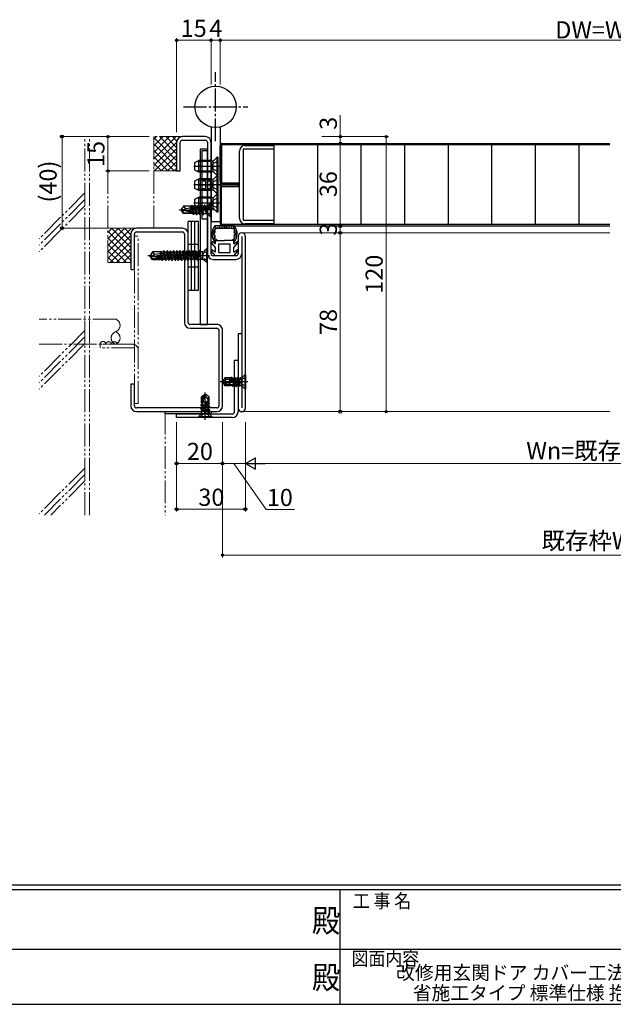
# Model space of a CAD drawing. Extents: x 0 to 1133, y 0 to 806.
# Drawn here: x 414 to 673, y 0 to 430 of the extents above; entities that cross this region are included whole.
import ezdxf
from ezdxf.enums import TextEntityAlignment as Align

# ---------------------------------------------------------------- set-up
doc = ezdxf.new("R2010")
doc.units = 0
for name, pattern in [('YCENTER_1', [13, 10, -1, 1, -1]), ('YDIVIDE_1', [15, 10, -1, 1, -1, 1, -1]), ('YHIDDEN_1', [4, 3, -1])]:
    doc.linetypes.add(name, pattern=pattern)
doc.layers.add('USER1', color=3, linetype='CONTINUOUS')
doc.layers.add('YKK_ZWAK', color=7, linetype='CONTINUOUS')
for name, color, linetype, lineweight in [('YKK_11', 7, 'CONTINUOUS', 30), ('YKK_11E', 7, 'CONTINUOUS', 13), ('YKK_12', 2, 'CONTINUOUS', 13), ('YKK_13', 4, 'CONTINUOUS', 30), ('YKK_D', 6, 'CONTINUOUS', 13), ('YSS_K', 3, 'CONTINUOUS', 13)]:
    doc.layers.add(name, color=color, linetype=linetype, lineweight=lineweight)
doc.styles.get("Standard").update_dxf_attribs({"font": 'ROMANS.SHX', "bigfont": 'EXTFONT.SHX'})
doc.styles.add('text-b', font='txt')
doc.styles.add('YKK_OSSTYLE1', font='romans.shx', dxfattribs={"width": 0.9, "bigfont": 'EXTFONT.SHX'})

# ---------------------------------------------------------------- blocks, each defined once
blk = doc.blocks.new('A201')
at = {"layer": 'YKK_ZWAK', "color": 254, "linetype": 'Continuous'}
for p, q in [((571, 35), (21, 35)), ((544, 34), (21, 34)), ((296, 34), (296, 9)), ((21, 9), (544, 9))]:
    blk.add_line(p, q, dxfattribs=at)
at = {"layer": 'YKK_ZWAK', "color": 131, "linetype": 'Continuous'}
for p, q in [((205, 21), (297, 21)), ((297, 21), (389, 21))]:
    blk.add_line(p, q, dxfattribs=at)
at = {"layer": 'YKK_ZWAK', "color": 131, "linetype": 'Continuous', "style": 'YKK_OSSTYLE1', "width": 0.9}
for s, p in [('工 事 名', (298.87, 30.05)), ('図面内容', (298.58, 17.47))]:
    blk.add_text(s, height=3, dxfattribs=at).set_placement(p)
at = {"layer": 'YKK_ZWAK', "color": 254, "linetype": 'Continuous', "style": 'YKK_OSSTYLE1', "width": 0.9}
for p in [(289.94, 24.75), (289.94, 12.37)]:
    blk.add_text('殿', height=5, dxfattribs=at).set_placement(p)

msp = doc.modelspace()

# ---------------------------------------------------------------- linework, layer by layer
at = {"layer": 'YKK_11', "color": 211, "linetype": 'ByBlock', "lineweight": -2, "ltscale": 0.5}
for p, q in [((495.35, 378.58), (485.35, 378.58)), ((482.85, 376.08), (482.85, 363.58)), ((484.45, 363.58), (484.45, 376.08)), ((485.35, 376.98), (495.35, 376.98)), ((496.25, 376.08), (496.25, 327.48)), ((497.85, 327.48), (497.85, 376.08)), ((482.85, 363.58), (484.45, 363.58)), ((509.65, 334.98), (509.65, 327.48)), ((511.25, 334.98), (511.25, 260.18)), ((512.85, 260.18), (512.85, 334.98)), ((508.75, 326.58), (498.75, 326.58)), ((498.75, 324.98), (508.75, 324.98)), ((511.25, 292.58), (509.65, 292.58)), ((509.65, 292.58), (509.65, 260.18))]:
    msp.add_line(p, q, dxfattribs=at)
at = {"layer": 'YKK_11', "linetype": 'ByBlock', "lineweight": -2, "ltscale": 0.5}
for p, q in [((512.75, 374.68), (525.25, 374.68)), ((525.25, 374.68), (525.25, 373.08)), ((510.25, 342.98), (510.25, 372.18)), ((511.85, 373.08), (511.85, 342.08)), ((525.25, 373.08), (511.85, 373.08)), ((511.85, 342.08), (525.25, 342.08)), ((525.25, 340.48), (512.75, 340.48)), ((525.25, 342.08), (525.25, 340.48)), ((508.05, 258.48), (508.05, 280.98)), ((508.05, 280.98), (509.65, 280.98)), ((509.65, 280.98), (509.65, 258.48)), ((482.85, 255.98), (482.85, 257.58)), ((482.85, 257.58), (507.15, 257.58)), ((507.15, 255.98), (482.85, 255.98))]:
    msp.add_line(p, q, dxfattribs=at)
at = {"layer": 'YKK_11', "color": 1, "linetype": 'ByBlock', "lineweight": -2, "ltscale": 0.5}
for p, q in [((493.05, 373.08), (493.05, 296.58)), ((496.25, 373.08), (493.05, 373.08)), ((496.25, 296.58), (496.25, 373.08)), ((493.05, 296.58), (496.25, 296.58))]:
    msp.add_line(p, q, dxfattribs=at)
at = {"layer": 'YKK_11', "color": 211, "linetype": 'ByBlock', "lineweight": -2, "ltscale": 0.5}
for centre, radius, start, end in [((485.35, 376.08), 2.5, 90, 180), ((495.35, 376.08), 2.5, 0, 90), ((485.35, 376.08), 0.9, 90, 180), ((495.35, 376.08), 0.9, 0, 90), ((511.25, 334.98), 1.6, 360, 180), ((498.75, 327.48), 2.5, 180, 270), ((498.75, 327.48), 0.9, 180, 270), ((508.75, 327.48), 0.9, 270, 360), ((508.75, 327.48), 2.5, 270, 360), ((511.25, 260.18), 1.6, 180, 0)]:
    msp.add_arc(centre, radius, start, end, dxfattribs=at)
at = {"layer": 'YKK_11', "linetype": 'ByBlock', "lineweight": -2, "ltscale": 0.5}
for centre, radius, start, end in [((512.75, 372.18), 2.5, 90, 180), ((512.75, 342.98), 2.5, 180, 270), ((507.15, 258.48), 0.9, 270, 360), ((507.15, 258.48), 2.5, 270, 360)]:
    msp.add_arc(centre, radius, start, end, dxfattribs=at)
at = {"layer": 'YKK_11E', "color": 4, "linetype": 'ByBlock', "lineweight": -2, "ltscale": 0.5}
for p, q in [((462.85, 336.08), (462.85, 320.58)), ((464.45, 320.58), (464.45, 336.08)), ((485.35, 338.58), (465.35, 338.58)), ((465.35, 336.98), (485.35, 336.98)), ((486.25, 336.08), (486.25, 297.48)), ((487.85, 297.48), (487.85, 336.08)), ((462.85, 320.58), (464.45, 320.58)), ((500.35, 296.58), (488.75, 296.58)), ((488.75, 294.98), (500.35, 294.98)), ((501.25, 294.08), (501.25, 261.08)), ((502.85, 261.08), (502.85, 294.08)), ((464.45, 270.58), (462.85, 270.58)), ((462.85, 270.58), (462.85, 261.08)), ((464.45, 261.08), (464.45, 270.58)), ((500.35, 260.18), (465.35, 260.18)), ((465.35, 258.58), (500.35, 258.58))]:
    msp.add_line(p, q, dxfattribs=at)
for centre, radius, start, end in [((465.35, 336.08), 2.5, 90, 180), ((465.35, 336.08), 0.9, 90.0005, 180.0005), ((485.35, 336.08), 2.5, 0, 90.0003), ((485.35, 336.08), 0.9, 0, 90), ((488.75, 297.48), 2.5, 180, 270), ((488.75, 297.48), 0.9, 180, 270), ((500.35, 294.08), 2.5, 0, 90.0003), ((500.35, 294.08), 0.9, 0, 90), ((465.35, 261.08), 2.5, 180, 270), ((465.35, 261.08), 0.9, 180, 270), ((500.35, 261.08), 0.9, 269.999, 359.999), ((500.35, 261.08), 2.5, 270, 360)]:
    msp.add_arc(centre, radius, start, end, dxfattribs=at)
at = {"layer": 'YKK_12'}
for p, q in [((671.85, 336.58), (511.25, 336.58)), ((511.25, 258.58), (671.85, 258.58))]:
    msp.add_line(p, q, dxfattribs=at)
at = {"layer": 'YKK_13', "linetype": 'YCENTER_1'}
for p, q in [((499.85, 376.52), (499.85, 406.65)), ((485.85, 391.58), (513.85, 391.58)), ((498.25, 365.58), (491.95, 365.58)), ((498.25, 357.58), (491.95, 357.58)), ((491.95, 357.58), (499.45, 357.58)), ((498.25, 349.58), (491.95, 349.58)), ((497.25, 326.58), (470.25, 326.58)), ((513.85, 271.58), (501.85, 271.58)), ((495.35, 254.98), (495.35, 266.98))]:
    msp.add_line(p, q, dxfattribs=at)
at = {"layer": 'YKK_13'}
for p, q in [((497.85, 382.81), (497.85, 341.58)), ((501.85, 382.81), (501.85, 341.58)), ((501.85, 358.78), (501.85, 374.58)), ((671.85, 374.98), (502.45, 374.98)), ((502.45, 374.98), (502.45, 358.38)), ((502.85, 375.58), (671.85, 375.58)), ((525.25, 374.98), (525.25, 340.18)), ((544.25, 374.98), (544.25, 340.18)), ((563.25, 374.98), (563.25, 340.18)), ((582.25, 374.98), (582.25, 340.18)), ((601.25, 374.98), (601.25, 340.18)), ((620.25, 374.98), (620.25, 340.18)), ((639.25, 374.98), (639.25, 340.18)), ((658.25, 374.98), (658.25, 340.18)), ((493.95, 372.58), (496.25, 372.58)), ((493.95, 342.58), (493.95, 372.58)), ((496.25, 372.58), (496.25, 342.58)), ((499.2, 368.23), (500.55, 369.58)), ((500.55, 361.58), (500.55, 369.58)), ((500.85, 369.58), (500.55, 369.58)), ((500.85, 369.58), (500.85, 361.58)), ((490.85, 367.28), (492.55, 368.08)), ((490.85, 363.88), (490.85, 367.28)), ((497.8, 367.65), (491.63, 367.65)), ((497.8, 368.08), (492.55, 368.08)), ((492.55, 363.08), (492.55, 368.08)), ((497.8, 368.08), (497.8, 363.08)), ((497.8, 368.08), (498.25, 367.97)), ((497.8, 367.65), (498.81, 367.99)), ((498.8, 363.18), (498.8, 367.99)), ((492.55, 363.08), (490.85, 363.88)), ((497.8, 363.52), (491.63, 363.52)), ((497.8, 363.08), (492.55, 363.08)), ((497.8, 363.52), (498.81, 363.17)), ((497.8, 363.08), (498.25, 363.2)), ((499.2, 362.93), (500.55, 361.58)), ((499.2, 360.23), (500.55, 361.58)), ((500.85, 361.58), (500.55, 361.58)), ((500.55, 353.58), (500.55, 361.58)), ((500.85, 361.58), (500.55, 361.58)), ((500.85, 361.58), (500.85, 353.58)), ((490.85, 359.28), (492.55, 360.08)), ((490.85, 355.88), (490.85, 359.28)), ((497.8, 359.65), (491.63, 359.65)), ((497.8, 360.08), (492.55, 360.08)), ((492.55, 355.08), (492.55, 360.08)), ((496.25, 359.28), (497.45, 359.28)), ((497.45, 359.28), (497.45, 355.88)), ((497.8, 360.08), (497.8, 355.08)), ((497.8, 360.08), (498.25, 359.97)), ((497.8, 359.65), (498.81, 359.99)), ((498.8, 355.18), (498.8, 359.99)), ((502.45, 358.38), (509.85, 358.38)), ((502.45, 340.18), (502.45, 356.78)), ((502.45, 356.78), (509.85, 356.78)), ((509.85, 357.78), (502.85, 357.78)), ((509.85, 357.38), (502.85, 357.38)), ((509.85, 358.38), (509.85, 357.78)), ((509.85, 356.78), (509.85, 357.38)), ((492.55, 355.08), (490.85, 355.88)), ((497.8, 355.52), (491.63, 355.52)), ((497.8, 355.08), (492.55, 355.08)), ((496.25, 355.88), (497.45, 355.88)), ((497.8, 355.52), (498.81, 355.17)), ((497.8, 355.08), (498.25, 355.2)), ((499.2, 354.93), (500.55, 353.58)), ((499.2, 352.23), (500.55, 353.58)), ((500.85, 353.58), (500.55, 353.58)), ((500.55, 345.58), (500.55, 353.58)), ((500.85, 353.58), (500.55, 353.58)), ((500.85, 353.58), (500.85, 345.58)), ((501.85, 356.38), (501.85, 340.58)), ((485.85, 348.21), (484.85, 346.73)), ((489.33, 348.21), (485.85, 348.21)), ((486.75, 347.28), (485.96, 348.21)), ((488.85, 346.04), (488.85, 348.21)), ((489.45, 348.48), (489.33, 348.26)), ((489.73, 345.82), (489.33, 348.26)), ((489.88, 345.78), (489.45, 348.48)), ((489.56, 348.48), (489.45, 348.48)), ((490.06, 345.74), (489.56, 348.48)), ((489.84, 348.13), (489.56, 348.48)), ((490.55, 348.21), (489.78, 348.21)), ((490.4, 345.66), (489.84, 348.13)), ((490.82, 348.68), (490.5, 348.13)), ((490.85, 346.58), (490.5, 348.13)), ((490.92, 348.68), (490.82, 348.68)), ((491.52, 344.48), (490.82, 348.68)), ((490.85, 351.28), (492.55, 352.08)), ((490.85, 347.88), (490.85, 351.28)), ((490.92, 348.68), (491.24, 348.13)), ((490.92, 348.68), (491.62, 344.48)), ((491.95, 348.21), (491.2, 348.21)), ((491.94, 345.03), (491.24, 348.13)), ((497.8, 351.65), (491.63, 351.65)), ((492.22, 348.68), (491.9, 348.13)), ((492.6, 345.03), (491.9, 348.13)), ((492.32, 348.68), (492.22, 348.68)), ((492.92, 344.48), (492.22, 348.68)), ((492.32, 348.68), (492.64, 348.13)), ((492.32, 348.68), (493.02, 344.48)), ((497.8, 352.08), (492.55, 352.08)), ((492.55, 347.08), (492.55, 352.08)), ((493.35, 348.21), (492.6, 348.21)), ((493.34, 345.03), (492.64, 348.13)), ((493.62, 348.68), (493.3, 348.13)), ((494, 345.03), (493.3, 348.13)), ((494.32, 344.48), (493.62, 348.68)), ((493.72, 348.68), (493.62, 348.68)), ((493.72, 348.68), (494.42, 344.48)), ((493.72, 348.68), (494.04, 348.13)), ((494.75, 348.21), (494, 348.21)), ((494.66, 344.9), (494.04, 348.13)), ((495.02, 348.68), (494.7, 348.13)), ((495.59, 345.4), (494.7, 348.13)), ((495.59, 345.4), (495.02, 348.68)), ((495.12, 348.68), (495.02, 348.68)), ((495.12, 348.68), (495.36, 348.26)), ((495.65, 345.4), (495.12, 348.68)), ((495.89, 348.26), (495.36, 348.26)), ((495.65, 345.4), (495.36, 348.26)), ((495.85, 344.9), (495.85, 348.26)), ((497.62, 349.58), (496.59, 348.56)), ((497.85, 349.58), (497.62, 349.58)), ((497.62, 343.58), (497.62, 349.58)), ((497.8, 352.08), (497.8, 347.08)), ((497.8, 352.08), (498.25, 351.97)), ((497.8, 351.65), (498.81, 351.99)), ((497.85, 343.58), (497.85, 349.58)), ((498.8, 347.18), (498.8, 351.99)), ((484.85, 346.43), (484.85, 346.73)), ((484.85, 346.73), (484.85, 346.43)), ((486.36, 346.58), (484.85, 346.73)), ((486.36, 346.58), (484.85, 346.58)), ((485.85, 344.96), (484.85, 346.43)), ((485.21, 346.43), (484.85, 346.43)), ((486.06, 345.18), (485.21, 346.43)), ((490.46, 345.24), (485.21, 346.43)), ((489.87, 344.96), (485.85, 344.96)), ((485.94, 344.96), (486.06, 345.18)), ((490.3, 345.18), (486.06, 345.18)), ((486.25, 346.58), (486.75, 347.28)), ((490.36, 345.67), (486.36, 346.58)), ((486.75, 347.28), (488.85, 347.48)), ((488.85, 344.96), (488.85, 345.18)), ((489.88, 344.9), (489.83, 345.18)), ((490.06, 344.58), (489.88, 344.9)), ((490.06, 344.58), (489.97, 345.18)), ((490.28, 344.58), (490.06, 344.58)), ((490.28, 344.58), (490.17, 345.18)), ((490.28, 344.58), (490.54, 345.03)), ((490.54, 345.03), (490.49, 345.26)), ((491.25, 344.96), (490.5, 344.96)), ((492.55, 347.08), (490.85, 347.88)), ((491.2, 345.03), (490.85, 346.58)), ((491.52, 344.48), (491.2, 345.03)), ((491.62, 344.48), (491.52, 344.48)), ((491.62, 344.48), (491.94, 345.03)), ((497.8, 347.52), (491.63, 347.52)), ((492.65, 344.96), (491.9, 344.96)), ((497.8, 347.08), (492.55, 347.08)), ((492.92, 344.48), (492.6, 345.03)), ((493.02, 344.48), (492.92, 344.48)), ((493.02, 344.48), (493.34, 345.03)), ((494.05, 344.96), (493.3, 344.96)), ((494.32, 344.48), (494, 345.03)), ((494.42, 344.48), (494.32, 344.48)), ((494.42, 344.48), (494.66, 344.9)), ((495.89, 344.9), (494.66, 344.9)), ((495.65, 345.4), (495.59, 345.4)), ((497.62, 343.58), (496.59, 344.61)), ((497.8, 347.52), (498.81, 347.17)), ((497.8, 347.08), (498.25, 347.2)), ((499.2, 346.93), (500.55, 345.58)), ((500.85, 345.58), (500.55, 345.58)), ((487.85, 311.58), (487.85, 341.58)), ((489.35, 341.58), (487.85, 341.58)), ((489.35, 311.58), (489.35, 341.58)), ((490.85, 341.58), (489.35, 341.58)), ((489.35, 311.58), (489.35, 341.58)), ((490.85, 311.58), (490.85, 341.58)), ((492.35, 341.58), (490.85, 341.58)), ((490.85, 311.58), (490.85, 341.58)), ((492.35, 311.58), (492.35, 341.58)), ((496.25, 342.58), (493.95, 342.58)), ((497.85, 343.58), (497.62, 343.58)), ((497.85, 341.58), (500.85, 341.58)), ((498.85, 341.58), (501.85, 341.58)), ((507.99, 339.58), (499.51, 339.58)), ((499.77, 339.43), (499.97, 339.43)), ((671.85, 340.18), (502.45, 340.18)), ((502.85, 339.58), (671.85, 339.58)), ((507.36, 339.55), (507.56, 339.55)), ((498.47, 335.2), (498.67, 335.2)), ((498.66, 335.83), (498.86, 335.83)), ((498.67, 336.59), (498.87, 336.59)), ((498.8, 336.99), (499, 336.99)), ((498.84, 335.8), (499.04, 335.8)), ((498.87, 336.4), (499.07, 336.4)), ((498.97, 337.58), (499.17, 337.58)), ((499.01, 335.11), (499.21, 335.11)), ((499.08, 336.85), (499.28, 336.85)), ((499.18, 338.06), (499.38, 338.06)), ((499.21, 337.36), (499.41, 337.36)), ((499.23, 335.28), (499.43, 335.28)), ((499.24, 337.59), (499.44, 337.59)), ((499.52, 338.8), (499.72, 338.8)), ((499.71, 338.5), (499.91, 338.5)), ((499.86, 338.88), (500.06, 338.88)), ((500.23, 338.58), (507.27, 338.58)), ((500.54, 339.09), (500.74, 339.09)), ((500.83, 338.8), (501.03, 338.8)), ((501.28, 339.28), (501.48, 339.28)), ((501.54, 339.01), (501.74, 339.01)), ((501.99, 339), (502.19, 339)), ((502.35, 339.23), (502.55, 339.23)), ((502.62, 339.09), (502.82, 339.09)), ((503.28, 338.85), (503.48, 338.85)), ((503.62, 339.26), (503.82, 339.26)), ((504.06, 338.85), (504.26, 338.85)), ((504.35, 339.19), (504.55, 339.19)), ((504.74, 338.91), (504.94, 338.91)), ((505.17, 339.05), (505.37, 339.05)), ((505.76, 339.1), (505.96, 339.1)), ((505.83, 338.71), (506.03, 338.71)), ((506.67, 339.18), (506.87, 339.18)), ((507.48, 338.89), (507.68, 338.89)), ((507.55, 338.44), (507.75, 338.44)), ((507.67, 338.79), (507.87, 338.79)), ((507.78, 339.29), (507.98, 339.29)), ((507.95, 338.2), (508.15, 338.2)), ((508.08, 338.68), (508.28, 338.68)), ((508.14, 337.28), (508.34, 337.28)), ((508.31, 335.21), (508.51, 335.21)), ((508.36, 337.67), (508.56, 337.67)), ((508.56, 336.95), (508.76, 336.95)), ((508.58, 336.53), (508.78, 336.53)), ((508.71, 335.71), (508.91, 335.71)), ((508.87, 335.1), (509.07, 335.1)), ((508.88, 336.39), (509.08, 336.39)), ((508.92, 335.85), (509.12, 335.85)), ((499.75, 330.18), (498.01, 332.26)), ((499.75, 331.8), (498.4, 332.7)), ((499, 334.78), (499.2, 334.78)), ((499.05, 334.36), (499.25, 334.36)), ((499.11, 333.97), (499.31, 333.97)), ((499.43, 333.35), (499.63, 333.35)), ((499.75, 333.28), (503.75, 333.28)), ((499.75, 331.8), (499.75, 333.28)), ((501.25, 331.78), (506.25, 331.78)), ((501.25, 328.08), (501.25, 331.78)), ((507.75, 333.28), (503.75, 333.28)), ((506.25, 328.08), (506.25, 331.78)), ((507.68, 333.62), (507.88, 333.62)), ((507.75, 331.8), (507.75, 333.28)), ((507.75, 331.8), (509.1, 332.7)), ((507.75, 330.18), (509.49, 332.26)), ((507.97, 333.95), (508.17, 333.95)), ((508.03, 333.24), (508.23, 333.24)), ((508.45, 334.12), (508.65, 334.12)), ((508.51, 334.69), (508.71, 334.69)), ((472.3, 328.28), (471.25, 326.73)), ((471.25, 326.73), (471.25, 326.43)), ((472.76, 326.58), (471.25, 326.73)), ((472.76, 326.58), (471.25, 326.58)), ((475.75, 328.28), (472.3, 328.28)), ((473.15, 327.28), (472.3, 328.28)), ((472.65, 326.58), (473.15, 327.28)), ((476.76, 325.67), (472.76, 326.58)), ((473.15, 327.28), (475.75, 327.54)), ((475.75, 325.9), (475.75, 328.28)), ((475.81, 328.26), (475.75, 328.26)), ((475.93, 328.48), (475.81, 328.26)), ((476.21, 325.8), (475.81, 328.26)), ((476.04, 328.48), (475.93, 328.48)), ((476.36, 325.76), (475.93, 328.48)), ((476.32, 328.13), (476.04, 328.48)), ((476.55, 325.72), (476.04, 328.48)), ((476.98, 328.13), (476.32, 328.13)), ((477.02, 325.03), (476.32, 328.13)), ((477.3, 328.68), (476.98, 328.13)), ((477.33, 326.58), (476.98, 328.13)), ((478, 324.48), (477.3, 328.68)), ((477.4, 328.68), (477.3, 328.68)), ((477.68, 325.03), (477.33, 326.58)), ((477.4, 328.68), (478.1, 324.48)), ((477.4, 328.68), (477.72, 328.13)), ((478.38, 328.13), (477.72, 328.13)), ((478.42, 325.03), (477.72, 328.13)), ((478.7, 328.68), (478.38, 328.13)), ((478.73, 326.58), (478.38, 328.13)), ((479.4, 324.48), (478.7, 328.68)), ((478.8, 328.68), (478.7, 328.68)), ((479.08, 325.03), (478.73, 326.58)), ((478.8, 328.68), (479.5, 324.48)), ((478.8, 328.68), (479.12, 328.13)), ((479.78, 328.13), (479.12, 328.13)), ((479.82, 325.03), (479.12, 328.13)), ((480.1, 328.68), (479.78, 328.13)), ((480.13, 326.58), (479.78, 328.13)), ((480.8, 324.48), (480.1, 328.68)), ((480.2, 328.68), (480.1, 328.68)), ((480.48, 325.03), (480.13, 326.58)), ((480.2, 328.68), (480.9, 324.48)), ((480.2, 328.68), (480.52, 328.13)), ((481.18, 328.13), (480.52, 328.13)), ((481.22, 325.03), (480.52, 328.13)), ((481.5, 328.68), (481.18, 328.13)), ((481.53, 326.58), (481.18, 328.13)), ((482.2, 324.48), (481.5, 328.68)), ((481.6, 328.68), (481.5, 328.68)), ((481.88, 325.03), (481.53, 326.58)), ((481.6, 328.68), (482.3, 324.48)), ((481.6, 328.68), (481.92, 328.13)), ((482.58, 328.13), (481.92, 328.13)), ((482.62, 325.03), (481.92, 328.13)), ((482.9, 328.68), (482.58, 328.13)), ((482.93, 326.58), (482.58, 328.13)), ((483.6, 324.48), (482.9, 328.68)), ((483, 328.68), (482.9, 328.68)), ((483.28, 325.03), (482.93, 326.58)), ((483, 328.68), (483.7, 324.48)), ((483, 328.68), (483.32, 328.13)), ((483.98, 328.13), (483.32, 328.13)), ((484.02, 325.03), (483.32, 328.13)), ((484.3, 328.68), (483.98, 328.13)), ((484.33, 326.58), (483.98, 328.13)), ((485, 324.48), (484.3, 328.68)), ((484.4, 328.68), (484.3, 328.68)), ((484.68, 325.03), (484.33, 326.58)), ((484.4, 328.68), (485.1, 324.48)), ((484.4, 328.68), (484.72, 328.13)), ((485.38, 328.13), (484.72, 328.13)), ((485.42, 325.03), (484.72, 328.13)), ((485.7, 328.68), (485.38, 328.13)), ((485.73, 326.58), (485.38, 328.13)), ((486.4, 324.48), (485.7, 328.68)), ((485.8, 328.68), (485.7, 328.68)), ((486.08, 325.03), (485.73, 326.58)), ((485.8, 328.68), (486.5, 324.48)), ((485.8, 328.68), (486.12, 328.13)), ((486.78, 328.13), (486.12, 328.13)), ((486.82, 325.03), (486.12, 328.13)), ((487.1, 328.68), (486.78, 328.13)), ((487.13, 326.58), (486.78, 328.13)), ((487.8, 324.48), (487.1, 328.68)), ((487.2, 328.68), (487.1, 328.68)), ((487.48, 325.03), (487.13, 326.58)), ((487.2, 328.68), (487.9, 324.48)), ((487.2, 328.68), (487.52, 328.13)), ((488.18, 328.13), (487.52, 328.13)), ((488.22, 325.03), (487.52, 328.13)), ((488.5, 328.68), (488.18, 328.13)), ((488.53, 326.58), (488.18, 328.13)), ((489.2, 324.48), (488.5, 328.68)), ((488.6, 328.68), (488.5, 328.68)), ((488.88, 325.03), (488.53, 326.58)), ((488.6, 328.68), (489.3, 324.48)), ((488.6, 328.68), (488.92, 328.13)), ((489.62, 325.03), (488.92, 328.13)), ((489.58, 328.13), (488.92, 328.13)), ((489.9, 328.68), (489.58, 328.13)), ((490.28, 325.03), (489.58, 328.13)), ((490.6, 324.48), (489.9, 328.68)), ((490, 328.68), (489.9, 328.68)), ((490, 328.68), (490.7, 324.48)), ((490, 328.68), (490.32, 328.13)), ((491.02, 325.03), (490.32, 328.13)), ((490.98, 328.13), (490.32, 328.13)), ((491.3, 328.68), (490.98, 328.13)), ((491.68, 325.03), (490.98, 328.13)), ((492, 324.48), (491.3, 328.68)), ((491.4, 328.68), (491.3, 328.68)), ((491.4, 328.68), (491.72, 328.13)), ((491.4, 328.68), (492.1, 324.48)), ((492.38, 328.13), (491.72, 328.13)), ((492.34, 324.9), (491.72, 328.13)), ((492.7, 328.68), (492.38, 328.13)), ((493.27, 325.4), (492.38, 328.13)), ((492.8, 328.68), (492.7, 328.68)), ((493.27, 325.4), (492.7, 328.68)), ((492.8, 328.68), (493.04, 328.26)), ((493.33, 325.4), (492.8, 328.68)), ((493.33, 325.4), (493.04, 328.26)), ((494.22, 328.26), (493.04, 328.26)), ((494.13, 324.9), (494.13, 328.26)), ((495.95, 329.58), (494.92, 328.56)), ((495.95, 323.58), (495.95, 329.58)), ((496.25, 329.58), (495.95, 329.58)), ((496.25, 323.58), (496.25, 329.58)), ((499.75, 326.58), (498.01, 328.66)), ((499.75, 328.2), (498.4, 329.1)), ((499.75, 328.2), (499.75, 330.18)), ((507.75, 326.58), (499.75, 326.58)), ((501.25, 328.08), (506.25, 328.08)), ((507.75, 328.2), (507.75, 330.18)), ((507.75, 328.2), (509.1, 329.1)), ((507.75, 326.58), (509.49, 328.66)), ((471.61, 326.43), (471.25, 326.43)), ((472.3, 324.88), (471.25, 326.43)), ((472.46, 325.18), (471.61, 326.43)), ((476.86, 325.24), (471.61, 326.43)), ((472.3, 324.88), (472.46, 325.18)), ((475.75, 324.88), (472.3, 324.88)), ((476.7, 325.18), (472.46, 325.18)), ((475.75, 324.88), (475.75, 325.18)), ((476.36, 324.9), (475.75, 324.9)), ((476.36, 324.9), (476.31, 325.18)), ((476.54, 324.58), (476.36, 324.9)), ((476.54, 324.58), (476.45, 325.18)), ((476.76, 324.58), (476.54, 324.58)), ((476.76, 324.58), (476.65, 325.18)), ((476.76, 324.58), (477.02, 325.03)), ((477.68, 325.03), (477.02, 325.03)), ((478, 324.48), (477.68, 325.03)), ((478.1, 324.48), (478, 324.48)), ((478.1, 324.48), (478.42, 325.03)), ((479.08, 325.03), (478.42, 325.03)), ((479.4, 324.48), (479.08, 325.03)), ((479.5, 324.48), (479.4, 324.48)), ((479.5, 324.48), (479.82, 325.03)), ((480.48, 325.03), (479.82, 325.03)), ((480.8, 324.48), (480.48, 325.03)), ((480.9, 324.48), (480.8, 324.48)), ((480.9, 324.48), (481.22, 325.03)), ((481.88, 325.03), (481.22, 325.03)), ((482.2, 324.48), (481.88, 325.03)), ((482.3, 324.48), (482.2, 324.48)), ((482.3, 324.48), (482.62, 325.03)), ((483.28, 325.03), (482.62, 325.03)), ((483.6, 324.48), (483.28, 325.03)), ((483.7, 324.48), (483.6, 324.48)), ((483.7, 324.48), (484.02, 325.03)), ((484.68, 325.03), (484.02, 325.03)), ((485, 324.48), (484.68, 325.03)), ((485.1, 324.48), (485, 324.48)), ((485.1, 324.48), (485.42, 325.03)), ((486.08, 325.03), (485.42, 325.03)), ((486.4, 324.48), (486.08, 325.03)), ((486.5, 324.48), (486.4, 324.48)), ((486.5, 324.48), (486.82, 325.03)), ((487.48, 325.03), (486.82, 325.03)), ((487.8, 324.48), (487.48, 325.03)), ((487.9, 324.48), (487.8, 324.48)), ((487.9, 324.48), (488.22, 325.03)), ((488.88, 325.03), (488.22, 325.03)), ((489.2, 324.48), (488.88, 325.03)), ((489.3, 324.48), (489.2, 324.48)), ((489.3, 324.48), (489.62, 325.03)), ((490.28, 325.03), (489.62, 325.03)), ((490.6, 324.48), (490.28, 325.03)), ((490.7, 324.48), (490.6, 324.48)), ((490.7, 324.48), (491.02, 325.03)), ((491.68, 325.03), (491.02, 325.03)), ((492, 324.48), (491.68, 325.03)), ((492.1, 324.48), (492, 324.48)), ((492.1, 324.48), (492.34, 324.9)), ((494.22, 324.9), (492.34, 324.9)), ((493.33, 325.4), (493.27, 325.4)), ((495.95, 323.58), (494.92, 324.61)), ((496.25, 323.58), (495.95, 323.58)), ((487.85, 311.58), (489.35, 311.58)), ((489.35, 311.58), (490.85, 311.58)), ((490.85, 311.58), (492.35, 311.58)), ((502.93, 271.94), (502.85, 271.58)), ((503.32, 271.69), (502.85, 271.58)), ((503.35, 271.5), (502.85, 271.58)), ((502.85, 271.58), (502.93, 271.22)), ((503.87, 273.28), (502.93, 271.94)), ((502.93, 271.22), (503.35, 271.5)), ((502.93, 271.22), (503.87, 269.88)), ((503.35, 271.5), (504.13, 270.38)), ((503.35, 271.5), (504.76, 270.68)), ((504.09, 273.04), (503.87, 273.28)), ((505.85, 273.28), (503.87, 273.28)), ((504.15, 272.29), (504.08, 272.2)), ((504.23, 271.55), (504.51, 271.38)), ((504.51, 271.38), (507.3, 271.38)), ((504.76, 270.68), (506.05, 270.68)), ((504.91, 272.68), (505.85, 272.68)), ((505.85, 273.28), (505.85, 272.12)), ((506.31, 273.03), (505.85, 273.28)), ((505.88, 272.38), (505.85, 272.61)), ((505.85, 272.61), (505.98, 272.06)), ((505.85, 272.12), (505.88, 272.38)), ((507.61, 271.32), (505.85, 272.12)), ((505.88, 272.38), (505.98, 272.06)), ((506.05, 272.03), (506.05, 270.24)), ((506.52, 273.41), (506.31, 273.03)), ((506.31, 273.03), (506.61, 271.77)), ((506.9, 273.47), (506.52, 273.41)), ((506.52, 273.41), (506.86, 271.78)), ((506.61, 271.77), (506.86, 271.78)), ((506.86, 271.78), (507.22, 271.57)), ((506.9, 273.47), (507.16, 273.03)), ((507.22, 271.57), (506.9, 273.47)), ((507.1, 270.62), (507.36, 270.67)), ((507.72, 273.03), (507.16, 273.03)), ((507.16, 273.03), (507.57, 271.34)), ((507.22, 271.57), (507.57, 271.34)), ((507.36, 270.67), (507.76, 270.56)), ((507.54, 269.58), (507.36, 270.67)), ((508.09, 273.68), (507.72, 273.03)), ((507.72, 273.03), (508.42, 270.13)), ((508.09, 273.68), (508.8, 269.48)), ((508.19, 273.68), (508.09, 273.68)), ((508.9, 269.48), (508.19, 273.68)), ((508.19, 273.68), (508.57, 273.03)), ((508.57, 273.03), (509.27, 270.13)), ((509.13, 273.03), (508.57, 273.03)), ((509.4, 273.51), (509.13, 273.03)), ((509.13, 273.03), (509.83, 270.13)), ((509.71, 273.49), (509.4, 273.51)), ((509.76, 272.27), (509.4, 273.51)), ((509.71, 273.49), (509.98, 273.03)), ((509.71, 273.49), (509.76, 272.27)), ((509.76, 272.27), (510.02, 269.81)), ((509.98, 273.03), (510.14, 272.36)), ((510.54, 273.03), (509.98, 273.03)), ((510.14, 272.36), (510.45, 269.9)), ((510.67, 273.26), (510.54, 273.03)), ((510.54, 273.03), (510.67, 272.49)), ((510.82, 273.26), (510.67, 273.26)), ((510.67, 273.26), (510.67, 272.49)), ((511.23, 269.9), (511.23, 273.26)), ((511.52, 273.56), (512.55, 274.58)), ((512.55, 274.58), (512.55, 268.58)), ((512.85, 274.58), (512.55, 274.58)), ((512.85, 274.58), (512.85, 268.58)), ((504.13, 270.38), (503.87, 269.88)), ((505.85, 269.88), (503.87, 269.88)), ((504.13, 270.38), (506.05, 270.38)), ((505.85, 269.88), (506.17, 270.45)), ((506.26, 269.81), (505.85, 269.88)), ((506.17, 270.45), (506.39, 270.39)), ((506.26, 269.81), (506.17, 270.45)), ((506.26, 269.81), (506.45, 270.13)), ((506.39, 270.39), (506.93, 270.46)), ((506.39, 270.39), (506.45, 270.13)), ((506.45, 270.13), (507.01, 270.13)), ((506.93, 270.46), (507.1, 270.62)), ((506.93, 270.46), (507.01, 270.13)), ((507.31, 269.62), (507.01, 270.13)), ((507.1, 270.62), (507.31, 269.62)), ((507.31, 269.62), (507.54, 269.58)), ((507.54, 269.58), (507.86, 270.13)), ((507.76, 270.56), (508.05, 270.6)), ((507.76, 270.56), (507.86, 270.13)), ((507.86, 270.13), (508.42, 270.13)), ((508.8, 269.48), (508.42, 270.13)), ((508.8, 269.48), (508.9, 269.48)), ((508.9, 269.48), (509.27, 270.13)), ((509.27, 270.13), (509.83, 270.13)), ((510.02, 269.81), (509.83, 270.13)), ((510.02, 269.81), (510.45, 269.9)), ((510.82, 269.9), (510.45, 269.9)), ((511.52, 269.61), (512.55, 268.58)), ((512.55, 268.58), (512.85, 268.58)), ((493.58, 262.57), (493.65, 262.98)), ((493.58, 262.57), (494.21, 262.66)), ((493.58, 262.57), (493.9, 262.38)), ((494.99, 265.9), (493.65, 264.97)), ((494.15, 264.71), (493.65, 264.97)), ((493.65, 262.98), (493.65, 264.97)), ((493.65, 262.98), (494.21, 262.66)), ((494.16, 262.45), (493.9, 262.38)), ((493.9, 262.38), (493.9, 261.82)), ((495.8, 262.78), (494, 262.78)), ((495.26, 265.48), (494.15, 264.71)), ((494.15, 264.71), (494.15, 262.78)), ((494.21, 262.66), (494.16, 262.45)), ((494.16, 262.45), (494.23, 261.9)), ((495.26, 265.48), (494.45, 264.08)), ((494.45, 264.08), (494.45, 262.78)), ((495.35, 265.98), (494.99, 265.9)), ((494.99, 265.9), (495.26, 265.48)), ((495.08, 261.22), (495.89, 262.98)), ((495.32, 264.61), (495.15, 264.32)), ((495.15, 264.32), (495.15, 261.53)), ((495.26, 265.48), (495.35, 265.98)), ((495.46, 265.51), (495.35, 265.98)), ((495.71, 265.9), (495.35, 265.98)), ((496.8, 262.53), (495.54, 262.22)), ((495.54, 262.22), (495.55, 261.98)), ((497.17, 262.31), (495.55, 261.98)), ((497.05, 264.97), (495.71, 265.9)), ((496.38, 262.98), (495.83, 262.85)), ((496.15, 262.95), (495.83, 262.85)), ((497.05, 262.98), (495.89, 262.98)), ((495.89, 262.98), (496.15, 262.95)), ((496.05, 264.69), (495.96, 264.75)), ((496.15, 262.95), (496.38, 262.98)), ((496.45, 263.92), (496.45, 262.98)), ((496.8, 262.53), (497.05, 262.98)), ((497.17, 262.31), (496.8, 262.53)), ((496.81, 264.74), (497.05, 264.97)), ((497.05, 262.98), (497.05, 264.97)), ((497.24, 261.93), (497.17, 262.31)), ((477.85, 257.58), (477.85, 258.58)), ((477.85, 258.58), (497.85, 258.58)), ((497.45, 260.74), (493.25, 260.04)), ((493.25, 259.94), (497.45, 260.64)), ((493.25, 260.04), (493.9, 260.41)), ((493.25, 260.04), (493.25, 259.94)), ((493.25, 259.94), (493.9, 259.56)), ((493.39, 261.53), (493.34, 261.29)), ((493.34, 261.29), (494.44, 261.47)), ((493.34, 261.29), (493.9, 260.97)), ((493.39, 261.53), (493.9, 261.82)), ((494.39, 261.73), (493.39, 261.53)), ((496.03, 259.08), (493.58, 258.81)), ((493.58, 258.81), (493.9, 259)), ((493.58, 258.81), (493.67, 258.38)), ((496.13, 258.69), (493.67, 258.38)), ((493.67, 258.02), (493.67, 258.38)), ((494.23, 261.9), (493.9, 261.82)), ((496.8, 261.12), (493.9, 260.41)), ((494.33, 261.08), (493.9, 260.97)), ((493.9, 260.97), (493.9, 260.41)), ((496.8, 260.27), (493.9, 259.56)), ((496.8, 259.71), (493.9, 259)), ((493.9, 259.56), (493.9, 259)), ((494.23, 261.9), (494.39, 261.73)), ((494.44, 261.47), (494.33, 261.08)), ((494.33, 261.08), (494.36, 260.78)), ((494.39, 261.73), (494.44, 261.47)), ((496.8, 261.68), (495.1, 261.26)), ((495.33, 261.62), (495.1, 261.26)), ((495.55, 261.98), (495.33, 261.62)), ((495.33, 261.62), (497.24, 261.93)), ((496.03, 259.08), (497.28, 259.43)), ((497.26, 259.12), (496.03, 259.08)), ((496.8, 258.86), (496.13, 258.69)), ((496.8, 258.3), (496.25, 258.16)), ((497.03, 258.16), (496.25, 258.16)), ((497.24, 261.93), (496.8, 261.68)), ((496.8, 261.12), (496.8, 261.68)), ((497.45, 260.74), (496.8, 261.12)), ((497.45, 260.64), (496.8, 260.27)), ((496.8, 259.71), (496.8, 260.27)), ((497.28, 259.43), (496.8, 259.71)), ((497.26, 259.12), (496.8, 258.86)), ((496.8, 258.3), (496.8, 258.86)), ((497.03, 258.16), (496.8, 258.3)), ((497.03, 258.02), (497.03, 258.16)), ((497.26, 259.12), (497.28, 259.43)), ((497.45, 260.64), (497.45, 260.74)), ((497.85, 258.58), (497.85, 257.58)), ((497.85, 257.58), (477.85, 257.58)), ((493.38, 257.31), (492.35, 256.28)), ((498.35, 256.28), (492.35, 256.28)), ((492.35, 256.28), (492.35, 255.98)), ((498.35, 255.98), (492.35, 255.98)), ((493.67, 257.6), (497.03, 257.6)), ((497.32, 257.31), (498.35, 256.28)), ((498.35, 255.98), (498.35, 256.28))]:
    msp.add_line(p, q, dxfattribs=at)
at = {"layer": 'YKK_13', "linetype": 'YCENTER_1', "ltscale": 0.5}
for p, q in [((501.88, 365.58), (490.15, 365.58)), ((501.88, 357.58), (490.15, 357.58)), ((501.88, 349.58), (490.15, 349.58))]:
    msp.add_line(p, q, dxfattribs=at)
at = {"layer": 'YKK_13', "linetype": 'YHIDDEN_1'}
for p, q in [((496.25, 368.08), (493.95, 368.08)), ((496.25, 367.73), (493.95, 367.73)), ((498.63, 366.73), (498.03, 365.58)), ((498.63, 364.44), (498.03, 365.58)), ((500.85, 367.83), (498.63, 366.73)), ((496.25, 363.43), (493.95, 363.43)), ((496.25, 363.08), (493.95, 363.08)), ((500.85, 363.33), (498.63, 364.44)), ((496.25, 360.08), (493.95, 360.08)), ((496.25, 359.73), (493.95, 359.73)), ((495.45, 359.28), (495.45, 355.88)), ((498.63, 358.73), (498.03, 357.58)), ((498.63, 356.44), (498.03, 357.58)), ((500.85, 359.83), (498.63, 358.73)), ((496.25, 355.43), (493.95, 355.43)), ((496.25, 355.08), (493.95, 355.08)), ((500.85, 355.33), (498.63, 356.44)), ((496.25, 352.08), (493.95, 352.08)), ((496.25, 351.73), (493.95, 351.73)), ((498.63, 350.73), (498.03, 349.58)), ((498.63, 348.44), (498.03, 349.58)), ((500.85, 351.83), (498.63, 350.73)), ((500.85, 347.33), (498.63, 348.44)), ((496.25, 347.43), (493.95, 347.43)), ((496.25, 347.08), (493.95, 347.08)), ((487.85, 331.58), (489.35, 331.58)), ((489.35, 331.58), (490.85, 331.58)), ((490.85, 331.58), (492.35, 331.58)), ((489.35, 321.58), (487.85, 321.58)), ((490.85, 321.58), (489.35, 321.58)), ((492.35, 321.58), (490.85, 321.58))]:
    msp.add_line(p, q, dxfattribs=at)
at = {"layer": 'YKK_13', "linetype": 'YHIDDEN_1', "ltscale": 0.5}
for p, q in [((493.95, 359.28), (495.45, 359.28)), ((493.95, 355.88), (495.45, 355.88)), ((497.85, 348.63), (496.04, 347.73)), ((496.04, 347.73), (495.43, 346.58)), ((496.04, 345.44), (495.43, 346.58)), ((497.85, 344.53), (496.04, 345.44)), ((494.53, 327.73), (493.93, 326.58)), ((494.53, 325.44), (493.93, 326.58)), ((496.25, 328.58), (494.53, 327.73)), ((496.25, 324.58), (494.53, 325.44)), ((511.34, 272.73), (510.73, 271.58)), ((511.34, 270.44), (510.73, 271.58)), ((512.85, 273.48), (511.34, 272.73)), ((512.85, 269.68), (511.34, 270.44)), ((494.21, 257.5), (495.35, 258.11)), ((496.5, 257.5), (495.35, 258.11)), ((493.45, 255.98), (494.21, 257.5)), ((497.25, 255.98), (496.5, 257.5))]:
    msp.add_line(p, q, dxfattribs=at)
at = {"layer": 'YKK_13', "linetype": 'YCENTER_1', "lineweight": 13, "ltscale": 0.5}
msp.add_line((499.55, 346.58), (483.85, 346.58), dxfattribs=at)
at = {"layer": 'YKK_13'}
msp.add_circle((499.85, 391.58), 9, dxfattribs=at)
for centre, radius, start, end in [((502.85, 374.58), 1, 90, 180), ((498.49, 368.94), 1, 255.9638, 315), ((498.49, 362.23), 1, 45, 104.0362), ((498.49, 360.94), 1, 255.9638, 315), ((502.85, 358.78), 1, 180, 270), ((502.85, 356.38), 1, 90, 180), ((498.49, 354.23), 1, 45, 104.0362), ((495.89, 349.26), 1, 270, 315), ((498.49, 352.94), 1, 255.9638, 315), ((490.3, 345.43), 0.248, 270, 77.191), ((495.89, 343.9), 1, 45, 90), ((498.49, 346.23), 1, 45, 104.0362), ((503.75, 336.08), 5.5, 140.4804, 223.3418), ((502.85, 340.58), 1, 180, 270), ((503.75, 336.08), 5.5, 316.6582, 39.5196), ((498.24, 332.46), 0.3, 56.2111, 220.0024), ((503.75, 336.08), 4.3, 213.7499, 220.6293), ((503.75, 336.08), 4.3, 319.3705, 326.2499), ((509.27, 332.46), 0.3, 319.9976, 123.7889), ((494.22, 329.26), 1, 270, 315), ((498.24, 328.86), 0.3, 56.2111, 220.0024), ((509.27, 328.86), 0.3, 319.9976, 123.7889), ((476.7, 325.43), 0.248, 270, 77.191), ((494.22, 323.9), 1, 45, 90), ((503.05, 272.92), 1.26, 282.5, 325), ((503.6, 270.46), 1.26, 60, 102.5), ((504.45, 271.94), 0.449, 145, 240), ((504.91, 273.8), 1.12, 222.8457, 270), ((503.65, 272.63), 0.603, 325, 42.8457), ((504.91, 271.75), 0.935, 90, 145), ((507.3, 270.63), 0.75, 357.1486, 90), ((510.82, 274.26), 1, 270, 315), ((510.82, 268.9), 1, 45, 90), ((494.23, 265.24), 1.26, 330, 12.5), ((495.71, 264.38), 0.449, 55, 150), ((496.69, 265.78), 1.26, 192.5, 235), ((496.4, 265.18), 0.603, 235, 312.8457), ((495.52, 263.92), 0.935, 0, 55), ((497.57, 263.92), 1.12, 132.8457, 180), ((492.67, 258.02), 1, 315, 0), ((494.4, 261.53), 0.75, 267.1486, 0), ((498.03, 258.02), 1, 180, 225)]:
    msp.add_arc(centre, radius, start, end, dxfattribs=at)
for points in [[(500.23, 338.58), (500.18, 338.47), (499.41, 337.88), (499.53, 336.92), (499.05, 336.08), (499.53, 335.24), (499.41, 334.29), (500.18, 333.69)], [(507.33, 333.69), (508.09, 334.29), (507.97, 335.24), (508.45, 336.08), (507.97, 336.92), (508.09, 337.88), (507.33, 338.47), (507.27, 338.58)]]:
    msp.add_spline(points, degree=3, dxfattribs=at)
at = {"layer": 'YKK_D'}
for p, q in [((482.85, 380.58), (482.85, 421.58)), ((497.85, 401.36), (497.85, 421.58)), ((497.85, 401.36), (497.85, 421.58)), ((501.85, 401.36), (501.85, 421.58)), ((501.85, 401.36), (501.85, 421.58)), ((497.85, 420.58), (482.85, 420.58)), ((497.85, 420.58), (501.85, 420.58)), ((501.85, 420.58), (844.85, 420.58)), ((554.25, 378.58), (554.25, 387.93)), ((470.85, 378.58), (431.85, 378.58)), ((432.85, 378.58), (432.85, 338.58)), ((470.85, 378.58), (451.85, 378.58)), ((452.85, 378.58), (452.85, 363.58)), ((546.25, 378.58), (555.25, 378.58)), ((546.25, 378.58), (575.25, 378.58)), ((554.25, 375.58), (554.25, 378.58)), ((574.25, 378.58), (574.25, 258.58)), ((546.25, 375.58), (555.25, 375.58)), ((546.25, 375.58), (555.25, 375.58)), ((554.25, 375.58), (554.25, 339.58)), ((470.85, 363.58), (451.85, 363.58)), ((544.25, 339.58), (555.25, 339.58)), ((546.25, 339.58), (555.25, 339.58)), ((554.25, 339.58), (554.25, 336.58)), ((464.35, 338.58), (431.85, 338.58)), ((544.25, 336.58), (555.25, 336.58)), ((544.25, 336.58), (555.25, 336.58)), ((554.25, 336.58), (554.25, 258.58)), ((544.25, 258.58), (555.25, 258.58)), ((546.25, 258.58), (575.25, 258.58)), ((482.85, 253.98), (482.85, 234.98)), ((482.85, 253.98), (482.85, 214.98)), ((502.85, 253.98), (502.85, 194.98)), ((502.85, 253.98), (502.85, 234.98)), ((502.85, 253.98), (502.85, 234.98)), ((512.85, 253.98), (512.85, 234.98)), ((512.85, 253.98), (512.85, 234.98)), ((512.85, 253.98), (512.85, 214.98)), ((482.85, 235.98), (502.85, 235.98)), ((502.85, 235.98), (512.85, 235.98)), ((507.85, 235.98), (521.83, 215.89)), ((517.85, 235.98), (828.85, 235.98)), ((482.85, 215.98), (512.85, 215.98)), ((521.83, 215.89), (534.21, 215.89)), ((502.85, 195.98), (843.85, 195.98))]:
    msp.add_line(p, q, dxfattribs=at)
at = {"layer": 'YKK_D', "lineweight": -2}
for p, q in [((512.85, 235.98), (517.18, 238.48)), ((517.18, 233.48), (517.18, 238.48)), ((512.85, 235.98), (517.18, 233.48)), ((512.85, 235.98), (521.51, 235.98))]:
    msp.add_line(p, q, dxfattribs=at)
at = {"layer": 'YKK_D', "linetype": 'ByBlock', "lineweight": -2}
for centre, radius in [((482.85, 420.58), 0.5), ((497.85, 420.58), 0.5), ((497.85, 420.58), 0.5), ((501.85, 420.58), 0.5), ((501.85, 420.58), 0.5), ((432.85, 378.58), 0.638), ((452.85, 378.58), 0.5), ((554.25, 378.58), 0.5), ((574.25, 378.58), 0.5), ((554.25, 375.58), 0.5), ((554.25, 375.58), 0.5), ((452.85, 363.58), 0.5), ((554.25, 339.58), 0.638), ((554.25, 339.58), 0.5), ((432.85, 338.58), 0.637), ((554.25, 336.58), 0.637), ((554.25, 336.58), 0.638), ((554.25, 258.58), 0.637), ((574.25, 258.58), 0.5), ((482.85, 235.98), 0.637), ((502.85, 235.98), 0.637), ((502.85, 235.98), 0.637), ((482.85, 215.98), 0.637), ((512.85, 215.98), 0.637), ((502.85, 195.98), 0.5)]:
    msp.add_circle(centre, radius, dxfattribs=at)
at = {"layer": 'YSS_K', "linetype": 'YDIVIDE_1'}
for p, q in [((472.85, 338.58), (472.85, 378.58)), ((485.35, 378.58), (472.85, 378.58)), ((442.85, 213.4), (442.85, 377.58)), ((444.85, 213.4), (444.85, 377.58)), ((452.85, 323.58), (452.85, 377.58)), ((482.85, 363.58), (472.85, 363.58)), ((442.85, 353.98), (422.85, 333.98)), ((442.85, 351.15), (422.85, 331.15)), ((442.85, 348.32), (422.85, 328.32)), ((465.35, 338.58), (452.85, 338.58)), ((465.35, 338.58), (454.85, 338.58)), ((464.45, 335.08), (464.45, 262.08)), ((466.05, 335.08), (464.45, 335.08)), ((466.05, 262.08), (466.05, 335.08)), ((462.85, 323.58), (452.85, 323.58)), ((456.21, 298.96), (422.85, 298.96)), ((442.85, 293.98), (422.85, 273.98)), ((442.85, 291.15), (422.85, 271.15)), ((442.85, 288.32), (422.85, 268.32)), ((422.85, 287.96), (456.21, 287.96)), ((463.55, 287.96), (449.45, 287.96)), ((449.45, 286.36), (449.45, 287.96)), ((464.45, 286.36), (449.45, 286.36)), ((464.45, 262.08), (466.05, 262.08)), ((477.85, 258.58), (477.85, 213.4)), ((442.85, 233.98), (422.85, 213.98)), ((442.85, 231.15), (425.1, 213.4)), ((442.85, 228.32), (427.92, 213.4))]:
    msp.add_line(p, q, dxfattribs=at)
at = {"layer": 'YSS_K', "linetype": 'Continuous'}
for p, q in [((472.85, 377.33), (474.11, 378.58)), ((472.85, 374.5), (476.94, 378.58)), ((472.85, 371.67), (479.77, 378.58)), ((472.85, 368.84), (482.59, 378.58)), ((482.85, 368.22), (472.85, 378.22)), ((482.85, 371.05), (475.32, 378.58)), ((482.85, 373.88), (478.14, 378.58)), ((482.85, 376.71), (480.97, 378.58)), ((472.85, 366.01), (482.85, 376.01)), ((482.85, 365.39), (472.85, 375.39)), ((481.83, 363.58), (472.85, 372.56)), ((479, 363.58), (472.85, 369.74)), ((473.25, 363.58), (482.85, 373.18)), ((476.08, 363.58), (482.85, 370.36)), ((476.17, 363.58), (472.85, 366.91)), ((478.91, 363.58), (482.85, 367.53)), ((473.35, 363.58), (472.85, 364.08)), ((481.74, 363.58), (482.85, 364.7)), ((452.85, 336.78), (454.66, 338.58)), ((452.85, 333.95), (457.49, 338.58)), ((452.85, 331.12), (460.31, 338.58)), ((452.85, 328.29), (462.85, 338.29)), ((462.85, 327.29), (452.85, 337.29)), ((452.85, 325.46), (462.85, 335.46)), ((462.85, 330.12), (454.39, 338.58)), ((462.85, 332.95), (457.21, 338.58)), ((462.85, 335.78), (460.04, 338.58)), ((462.85, 324.46), (452.85, 334.46)), ((460.9, 323.58), (452.85, 331.63)), ((453.8, 323.58), (462.85, 332.64)), ((458.07, 323.58), (452.85, 328.8)), ((456.63, 323.58), (462.85, 329.81)), ((459.46, 323.58), (462.85, 326.98)), ((455.24, 323.58), (452.85, 325.98)), ((462.28, 323.58), (462.85, 324.15))]:
    msp.add_line(p, q, dxfattribs=at)
at = {"layer": 'YSS_K', "linetype": 'YDIVIDE_1'}
for centre, radius, start, end in [((455.21, 296.21), 2.93, 289.9831, 70.0169), ((457.21, 290.71), 2.93, 109.9831, 250.0169), ((455.21, 290.71), 2.93, 289.9831, 70.0169), ((450.7, 287.96), 1.25, 0, 180.0002), ((453.2, 287.86), 1.25, 359.9943, 179.9945), ((455.7, 287.86), 1.25, 359.9943, 179.9945), ((463.55, 285.46), 2.5, 0, 90)]:
    msp.add_arc(centre, radius, start, end, dxfattribs=at)

# ---------------------------------------------------------------- block references
at = {"layer": 'YKK_ZWAK', "xscale": 2, "yscale": 2, "zscale": 2}
msp.add_blockref('A201', (-38, -18), dxfattribs=at)

# ---------------------------------------------------------------- texts
at = {"layer": 'USER1', "color": 3}
for s, p in [('改修用玄関ドア カバー工法（一体枠）', (649.11, 13.79)), ('省施工タイプ 標準仕様 抱き納まり', (649.11, 4.96))]:
    msp.add_text(s, height=6, dxfattribs=at).set_placement(p, align=Align.MIDDLE_CENTER)
at = {"layer": 'YKK_D', "style": 'text-b'}
for s, p in [('15', (484.6, 422.08)), ('4', (497.1, 422.08)), ('DW=Wn+22', (648, 421.38)), ('20', (487.31, 237.48)), ('Wn=既存枠W-20', (635.4, 237.76)), ('30', (492.31, 217.48)), ('10', (522.18, 217.39)), ('既存枠W寸法', (642.05, 198.51))]:
    msp.add_text(s, height=7.5, dxfattribs=at).set_placement(p)
for s, p in [('3', (552.75, 381.53)), ('15', (451.35, 365.33)), ('(40)', (430.5, 349.83)), ('36', (552.75, 352.15)), ('3', (552.75, 335.36)), ('120', (572.75, 310.02)), ('78', (552.75, 292.02))]:
    msp.add_text(s, height=7.5, rotation=90, dxfattribs=at).set_placement(p)

doc.saveas('drawing.dxf')
